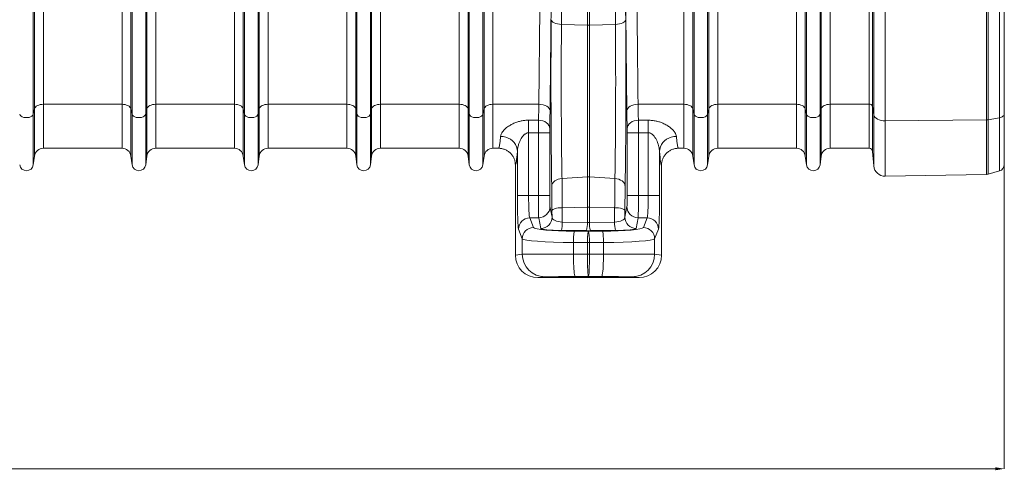
# Model space of a CAD drawing. Units: millimetres. Extents: x -131 to 13417, y 125 to 5642.
# Drawn here: x 10499 to 11375, y 2602 to 3003 of the extents above; entities that cross this region are included whole.
import ezdxf

# ---------------------------------------------------------------- set-up
doc = ezdxf.new("R2010")
doc.units = ezdxf.units.MM

# ---------------------------------------------------------------- blocks, each defined once
blk = doc.blocks.new('A$C19437')
at = {"color": 7, "linetype": 'Continuous', "lineweight": 20}
for p, q in [((3176.3968, 2793.4073), (3176.3968, 3135.0383)), ((3177.4272, 2798.0341), (3177.4272, 3135.0383)), ((3363.2727, 2798.0341), (3363.2727, 3135.0383)), ((3364.303, 2793.4073), (3364.303, 3135.0383)), ((3376.3968, 2793.4073), (3376.3968, 3135.0383)), ((3377.4272, 2798.0341), (3377.4272, 3135.0383)), ((3563.2727, 2798.0341), (3563.2727, 3135.0383)), ((3564.303, 2793.4073), (3564.303, 3135.0383)), ((3576.3968, 2793.4073), (3576.3968, 3135.0383)), ((3577.4272, 2798.0341), (3577.4272, 3135.0383)), ((3763.2727, 2798.0341), (3763.2727, 3135.0383)), ((3764.303, 2793.4073), (3764.303, 3135.0383)), ((3776.3968, 2793.4073), (3776.3968, 3135.0383)), ((3777.4272, 2798.0341), (3777.4272, 3135.0383)), ((3920.1009, 2802.1778), (3920.1009, 3135.0383)), ((3923.0895, 3135.0383), (3923.0895, 2800.5442)), ((3924.2211, 2792.8293), (3924.2211, 3135.0383)), ((3934.3575, 3135.0383), (3934.3575, 2787.3851)), ((4024.5624, 2788.3243), (4024.5624, 3135.0383)), ((4026.1115, 3135.0383), (4026.1115, 2788.4624)), ((4036.0037, 2790.1544), (4036.0037, 3135.0383)), ((4040.3499, 3135.0383), (4040.3499, 2793.5947)), ((3669.4784, 2872.3791), (3669.4784, 3126.4712)), ((3671.2215, 2872.3791), (3671.2215, 3126.4712)), ((3264.303, 2793.4073), (3264.303, 2942.1117)), ((3276.3968, 2793.4073), (3276.3968, 2942.1117)), ((3464.303, 2793.4073), (3464.303, 2942.1117)), ((3476.3968, 2793.4073), (3476.3968, 2942.1117)), ((3864.303, 2793.4073), (3864.303, 2941.0427)), ((3876.3968, 2793.4073), (3876.3968, 2941.0427)), ((3185.3575, 2802.1778), (3185.3575, 2911.6338)), ((3255.3423, 2802.1778), (3255.3423, 2910.985)), ((3285.3575, 2802.1778), (3285.3575, 2910.985)), ((3355.3423, 2802.1778), (3355.3423, 2911.6338)), ((3385.3575, 2802.1778), (3385.3575, 2911.6338)), ((3455.3423, 2802.1778), (3455.3423, 2910.985)), ((3485.3575, 2802.1778), (3485.3575, 2910.985)), ((3555.3423, 2802.1778), (3555.3423, 2911.6338)), ((3585.3575, 2802.1778), (3585.3575, 2911.6338)), ((3755.3423, 2802.1778), (3755.3423, 2911.6338)), ((3785.3575, 2802.1778), (3785.3575, 2911.6338)), ((3855.3423, 2802.1778), (3855.3423, 2910.985)), ((3885.3575, 2802.1778), (3885.3575, 2910.985)), ((3263.2727, 2798.0341), (3263.2727, 2908.1959)), ((3277.4272, 2798.0341), (3277.4272, 2908.1959)), ((3463.2727, 2798.0341), (3463.2727, 2908.1959)), ((3477.4272, 2798.0341), (3477.4272, 2908.1959)), ((3863.2727, 2798.0341), (3863.2727, 2908.1959)), ((3877.4272, 2798.0341), (3877.4272, 2908.1959)), ((3669.4784, 2872.3791), (3646.3431, 2873.2168)), ((3669.4784, 2872.3791), (3669.4784, 2737.6542)), ((3694.3568, 2873.2168), (3671.2215, 2872.3791)), ((3671.2215, 2872.3791), (3671.2215, 2737.6542)), ((3177.4272, 2798.0341), (3176.3968, 2793.4073)), ((3255.3423, 2802.1778), (3185.3575, 2802.1778)), ((3264.303, 2793.4073), (3263.2727, 2798.0341)), ((3277.4272, 2798.0341), (3276.3968, 2793.4073)), ((3355.3423, 2802.1778), (3285.3575, 2802.1778)), ((3364.303, 2793.4073), (3363.2727, 2798.0341)), ((3377.4272, 2798.0341), (3376.3968, 2793.4073)), ((3455.3423, 2802.1778), (3385.3575, 2802.1778)), ((3464.303, 2793.4073), (3463.2727, 2798.0341)), ((3477.4272, 2798.0341), (3476.3968, 2793.4073)), ((3555.3423, 2802.1778), (3485.3575, 2802.1778)), ((3564.303, 2793.4073), (3563.2727, 2798.0341)), ((3577.4272, 2798.0341), (3576.3968, 2793.4073)), ((3626.1784, 2802.1778), (3585.3575, 2802.1778)), ((3755.3423, 2802.1778), (3714.5215, 2802.1778)), ((3764.303, 2793.4073), (3763.2727, 2798.0341)), ((3777.4272, 2798.0341), (3776.3968, 2793.4073)), ((3855.3423, 2802.1778), (3785.3575, 2802.1778)), ((3864.303, 2793.4073), (3863.2727, 2798.0341)), ((3877.4272, 2798.0341), (3876.3968, 2793.4073)), ((3920.1009, 2802.1778), (3885.3575, 2802.1778)), ((3924.2211, 2792.8293), (3923.0895, 2800.5442)), ((3617.1021, 2787.9981), (3625.93, 2787.9981)), ((3617.1021, 2787.9981), (3617.1021, 2776.8578)), ((3714.7698, 2787.9981), (3723.5978, 2787.9981)), ((3723.5978, 2776.8578), (3723.5978, 2787.9981)), ((4024.5624, 2788.3243), (3934.3575, 2787.3851)), ((4036.0037, 2790.1544), (4026.1115, 2788.4624)), ((4040.3499, 2793.5947), (4040.3499, 2748.6494)), ((3625.9012, 2776.8578), (3617.1021, 2776.8578)), ((3617.1021, 2776.8578), (3617.1021, 2721.1157)), ((3635.8997, 2776.8578), (3625.9012, 2776.8578)), ((3625.9012, 2721.1157), (3625.9012, 2776.8578)), ((3635.8997, 2776.8578), (3635.8997, 2721.1157)), ((3704.8002, 2721.1157), (3704.8002, 2776.8578)), ((3704.8002, 2776.8578), (3714.7986, 2776.8578)), ((3714.7986, 2776.8578), (3714.7986, 2721.1157)), ((3723.5978, 2776.8578), (3714.7986, 2776.8578)), ((3723.5978, 2721.1157), (3723.5978, 2776.8578)), ((3185.3575, 2763.0383), (3255.3423, 2763.0383)), ((3285.3575, 2763.0383), (3355.3423, 2763.0383)), ((3385.3575, 2763.0383), (3455.3423, 2763.0383)), ((3485.3575, 2763.0383), (3555.3423, 2763.0383)), ((3585.3575, 2763.0383), (3590.3408, 2763.0383)), ((3607.1081, 2721.1157), (3607.1081, 2760.2587)), ((3733.5917, 2760.2587), (3733.5917, 2721.1157)), ((3750.3591, 2763.0383), (3755.3423, 2763.0383)), ((3785.3575, 2763.0383), (3855.3423, 2763.0383)), ((3885.3575, 2763.0383), (3920.1009, 2763.0383)), ((3923.0895, 2760.2998), (3924.2211, 2747.3661)), ((3176.3968, 2748.3351), (3177.4272, 2756.0918)), ((3263.2727, 2756.0918), (3264.303, 2748.3351)), ((3276.3968, 2748.3351), (3277.4272, 2756.0918)), ((3363.2727, 2756.0918), (3364.303, 2748.3351)), ((3376.3968, 2748.3351), (3377.4272, 2756.0918)), ((3463.2727, 2756.0918), (3464.303, 2748.3351)), ((3476.3968, 2748.3351), (3477.4272, 2756.0918)), ((3563.2727, 2756.0918), (3564.303, 2748.3351)), ((3576.3968, 2748.3351), (3577.4272, 2756.0918)), ((3763.2727, 2756.0918), (3764.303, 2748.3351)), ((3776.3968, 2748.3351), (3777.4272, 2756.0918)), ((3863.2727, 2756.0918), (3864.303, 2748.3351)), ((3876.3968, 2748.3351), (3877.4272, 2756.0918)), ((3605.3499, 2748.0396), (3605.3499, 2668.0355)), ((3735.3499, 2748.0396), (3735.3499, 2668.0355)), ((4026.1115, 2740.0453), (4036.0037, 2742.8818)), ((3669.4784, 2737.6542), (3646.8145, 2736.25)), ((3669.4784, 2737.6542), (3669.4784, 2710.7288)), ((3671.2215, 2737.6542), (3671.2215, 2710.7288)), ((3693.8854, 2736.25), (3671.2215, 2737.6542)), ((3934.3575, 2738.2392), (4024.5624, 2739.8138)), ((3607.1081, 2721.1157), (3617.1021, 2721.1157)), ((3617.1021, 2721.1157), (3625.9012, 2721.1157)), ((3635.8997, 2721.1157), (3625.9012, 2721.1157)), ((3704.8002, 2721.1157), (3714.7986, 2721.1157)), ((3714.7986, 2721.1157), (3723.5978, 2721.1157)), ((3733.5917, 2721.1157), (3723.5978, 2721.1157)), ((3636.059, 2711.1537), (3637.9331, 2701.7605)), ((3637.9331, 2701.7605), (3637.9055, 2707.6422)), ((3669.4784, 2710.7288), (3647.0324, 2710.2206)), ((3647.0324, 2710.2206), (3647.0927, 2697.3652)), ((3669.4784, 2710.7288), (3669.4784, 2697.1836)), ((3671.2215, 2710.7288), (3671.2215, 2697.1836)), ((3693.6674, 2710.2206), (3671.2215, 2710.7288)), ((3693.6072, 2697.3652), (3693.6674, 2710.2206)), ((3702.7668, 2701.7605), (3704.6408, 2711.1537)), ((3702.7943, 2707.6422), (3702.7668, 2701.7605)), ((3618.0584, 2701.1918), (3621.4806, 2692.6178)), ((3626.0605, 2701.1918), (3618.0584, 2701.1918)), ((3627.9346, 2691.7985), (3626.0605, 2701.1918)), ((3714.6393, 2701.1918), (3712.7653, 2691.7985)), ((3722.6415, 2701.1918), (3714.6393, 2701.1918)), ((3719.2192, 2692.6178), (3722.6415, 2701.1918)), ((3611.4867, 2682.6559), (3608.0645, 2691.2298)), ((3668.6068, 2689.8), (3646.2211, 2689.9817)), ((3647.0927, 2697.3652), (3669.4784, 2697.1836)), ((3671.2215, 2697.1836), (3693.6072, 2697.3652)), ((3694.4787, 2689.9817), (3672.093, 2689.8)), ((3732.6354, 2691.2298), (3729.2131, 2682.6559)), ((3611.4867, 2668.8023), (3611.4867, 2682.6559)), ((3657.848, 2689.2547), (3670.3499, 2689.1556)), ((3670.3499, 2689.1556), (3682.8518, 2689.2547)), ((3729.2131, 2682.6559), (3729.2131, 2668.8023)), ((3669.4479, 2679.1937), (3656.946, 2679.2927)), ((3656.946, 2679.2927), (3656.946, 2668.9281)), ((3671.252, 2679.1937), (3669.4479, 2679.1937)), ((3669.4479, 2679.1937), (3669.4479, 2668.933)), ((3683.7539, 2679.2927), (3671.252, 2679.1937)), ((3671.252, 2679.1937), (3671.252, 2668.933)), ((3683.7539, 2668.9281), (3683.7539, 2679.2927)), ((3605.3499, 2668.0355), (3611.4867, 2668.8023)), ((3656.946, 2668.9281), (3669.4479, 2668.933)), ((3669.4479, 2668.933), (3671.252, 2668.933)), ((3671.252, 2668.933), (3683.7539, 2668.9281)), ((3729.2131, 2668.8023), (3735.3499, 2668.0355)), ((3631.4745, 2648.8025), (3625.3591, 2648.0383)), ((3715.3408, 2648.0383), (3625.3591, 2648.0383)), ((3670.3499, 2648.9329), (3658.7501, 2648.9283)), ((3681.9498, 2648.9283), (3670.3499, 2648.9329)), ((3715.3408, 2648.0383), (3709.2253, 2648.8025))]:
    blk.add_line(p, q, dxfattribs=at)
at = {"color": 8, "linetype": 'Continuous', "lineweight": 20}
for p, q in [((3177.4272, 2798.0341), (3177.4272, 2756.0918)), ((3185.3575, 2802.1778), (3185.3575, 2763.0383)), ((3255.3423, 2802.1778), (3255.3423, 2763.0383)), ((3263.2727, 2798.0341), (3263.2727, 2756.0918)), ((3277.4272, 2798.0341), (3277.4272, 2756.0918)), ((3285.3575, 2802.1778), (3285.3575, 2763.0383)), ((3355.3423, 2802.1778), (3355.3423, 2763.0383)), ((3363.2727, 2798.0341), (3363.2727, 2756.0918)), ((3377.4272, 2798.0341), (3377.4272, 2756.0918)), ((3385.3575, 2802.1778), (3385.3575, 2763.0383)), ((3455.3423, 2802.1778), (3455.3423, 2763.0383)), ((3463.2727, 2798.0341), (3463.2727, 2756.0918)), ((3477.4272, 2798.0341), (3477.4272, 2756.0918)), ((3485.3575, 2802.1778), (3485.3575, 2763.0383)), ((3555.3423, 2802.1778), (3555.3423, 2763.0383)), ((3563.2727, 2798.0341), (3563.2727, 2756.0918)), ((3577.4272, 2798.0341), (3577.4272, 2756.0918)), ((3585.3575, 2802.1778), (3585.3575, 2763.0383)), ((3755.3423, 2802.1778), (3755.3423, 2763.0383)), ((3763.2727, 2798.0341), (3763.2727, 2756.0918)), ((3777.4272, 2798.0341), (3777.4272, 2756.0918)), ((3785.3575, 2802.1778), (3785.3575, 2763.0383)), ((3855.3423, 2802.1778), (3855.3423, 2763.0383)), ((3863.2727, 2798.0341), (3863.2727, 2756.0918)), ((3877.4272, 2798.0341), (3877.4272, 2756.0918)), ((3885.3575, 2802.1778), (3885.3575, 2763.0383)), ((3920.1009, 2763.0383), (3920.1009, 2802.1778)), ((3923.0895, 2800.5442), (3923.0895, 2760.2998)), ((3176.3968, 2793.4073), (3176.3968, 2748.3351)), ((3264.303, 2793.4073), (3264.303, 2748.3351)), ((3276.3968, 2793.4073), (3276.3968, 2748.3351)), ((3364.303, 2793.4073), (3364.303, 2748.3351)), ((3376.3968, 2793.4073), (3376.3968, 2748.3351)), ((3464.303, 2793.4073), (3464.303, 2748.3351)), ((3476.3968, 2793.4073), (3476.3968, 2748.3351)), ((3564.303, 2793.4073), (3564.303, 2748.3351)), ((3576.3968, 2793.4073), (3576.3968, 2748.3351)), ((3764.303, 2793.4073), (3764.303, 2748.3351)), ((3776.3968, 2793.4073), (3776.3968, 2748.3351)), ((3864.303, 2793.4073), (3864.303, 2748.3351)), ((3876.3968, 2793.4073), (3876.3968, 2748.3351)), ((3924.2211, 2747.3661), (3924.2211, 2792.8293)), ((3934.3575, 2787.3851), (3934.3575, 2738.2392)), ((4024.5624, 2739.8138), (4024.5624, 2788.3243)), ((4026.1115, 2788.4624), (4026.1115, 2740.0453)), ((4036.0037, 2742.8818), (4036.0037, 2790.1544))]:
    blk.add_line(p, q, dxfattribs=at)
at = {"color": 7, "linetype": 'Continuous', "lineweight": 0}
for p, q in [((4040.3499, 2748.6494), (4040.3499, 2478.1008)), ((1938.3499, 2478.1008), (4032.3499, 2478.1008))]:
    blk.add_line(p, q, dxfattribs=at)
at = {"color": 7, "linetype": 'Continuous', "lineweight": 20, "flags": 128}
for points in [[(3637.2162, 2877.3396), (3637.4129, 2876.5834), (3637.9386, 2875.8527), (3638.7757, 2875.1718), (3639.8959, 2874.5637), (3641.2618, 2874.0488), (3642.8275, 2873.6443), (3644.5404, 2873.3638), (3646.3431, 2873.2168)], [(3703.4837, 2877.3396), (3703.2869, 2876.5834), (3702.7612, 2875.8527), (3701.9242, 2875.1718), (3700.8039, 2874.5637), (3699.438, 2874.0488), (3697.8723, 2873.6443), (3696.1594, 2873.3638), (3694.3568, 2873.2168)], [(3185.3575, 2802.1778), (3183.9265, 2802.1008), (3182.5417, 2801.8724), (3181.2477, 2801.4999), (3180.0862, 2800.9954), (3179.0948, 2800.375), (3178.3054, 2799.6589), (3177.7435, 2798.8702), (3177.4272, 2798.0341)], [(3263.2727, 2798.0341), (3262.9563, 2798.8702), (3262.3944, 2799.6589), (3261.605, 2800.375), (3260.6136, 2800.9954), (3259.4522, 2801.4999), (3258.1582, 2801.8724), (3256.7733, 2802.1008), (3255.3423, 2802.1778)], [(3285.3575, 2802.1778), (3283.9265, 2802.1008), (3282.5417, 2801.8724), (3281.2477, 2801.4999), (3280.0862, 2800.9954), (3279.0948, 2800.375), (3278.3054, 2799.6589), (3277.7435, 2798.8702), (3277.4272, 2798.0341)], [(3363.2727, 2798.0341), (3362.9563, 2798.8702), (3362.3944, 2799.6589), (3361.605, 2800.375), (3360.6136, 2800.9954), (3359.4522, 2801.4999), (3358.1582, 2801.8724), (3356.7733, 2802.1008), (3355.3423, 2802.1778)], [(3385.3575, 2802.1778), (3383.9265, 2802.1008), (3382.5417, 2801.8724), (3381.2477, 2801.4999), (3380.0862, 2800.9954), (3379.0948, 2800.375), (3378.3054, 2799.6589), (3377.7435, 2798.8702), (3377.4272, 2798.0341)], [(3463.2727, 2798.0341), (3462.9563, 2798.8702), (3462.3944, 2799.6589), (3461.605, 2800.375), (3460.6136, 2800.9954), (3459.4522, 2801.4999), (3458.1582, 2801.8724), (3456.7733, 2802.1008), (3455.3423, 2802.1778)], [(3485.3575, 2802.1778), (3483.9265, 2802.1008), (3482.5417, 2801.8724), (3481.2477, 2801.4999), (3480.0862, 2800.9954), (3479.0948, 2800.375), (3478.3054, 2799.6589), (3477.7435, 2798.8702), (3477.4272, 2798.0341)], [(3563.2727, 2798.0341), (3562.9563, 2798.8702), (3562.3944, 2799.6589), (3561.605, 2800.375), (3560.6136, 2800.9954), (3559.4522, 2801.4999), (3558.1582, 2801.8724), (3556.7733, 2802.1008), (3555.3423, 2802.1778)], [(3585.3575, 2802.1778), (3583.9265, 2802.1008), (3582.5417, 2801.8724), (3581.2477, 2801.4999), (3580.0862, 2800.9954), (3579.0948, 2800.375), (3578.3054, 2799.6589), (3577.7435, 2798.8702), (3577.4272, 2798.0341)], [(3636.1768, 2796.2128), (3635.961, 2797.3663), (3635.376, 2798.4764), (3634.4437, 2799.501), (3633.1994, 2800.4014), (3631.69, 2801.1438), (3629.9726, 2801.7), (3628.112, 2802.049), (3626.1784, 2802.1778)], [(3704.523, 2796.2128), (3704.7388, 2797.3663), (3705.3239, 2798.4764), (3706.2562, 2799.501), (3707.5005, 2800.4014), (3709.0098, 2801.1438), (3710.7272, 2801.7), (3712.5878, 2802.049), (3714.5215, 2802.1778)], [(3763.2727, 2798.0341), (3762.9563, 2798.8702), (3762.3944, 2799.6589), (3761.605, 2800.375), (3760.6136, 2800.9954), (3759.4522, 2801.4999), (3758.1582, 2801.8724), (3756.7733, 2802.1008), (3755.3423, 2802.1778)], [(3785.3575, 2802.1778), (3783.9265, 2802.1008), (3782.5417, 2801.8724), (3781.2477, 2801.4999), (3780.0862, 2800.9954), (3779.0948, 2800.375), (3778.3054, 2799.6589), (3777.7435, 2798.8702), (3777.4272, 2798.0341)], [(3863.2727, 2798.0341), (3862.9563, 2798.8702), (3862.3944, 2799.6589), (3861.605, 2800.375), (3860.6136, 2800.9954), (3859.4522, 2801.4999), (3858.1581, 2801.8724), (3856.7733, 2802.1008), (3855.3423, 2802.1778)], [(3885.3575, 2802.1778), (3883.9265, 2802.1008), (3882.5417, 2801.8724), (3881.2477, 2801.4999), (3880.0862, 2800.9954), (3879.0948, 2800.375), (3878.3054, 2799.6589), (3877.7435, 2798.8702), (3877.4272, 2798.0341)], [(3176.3968, 2793.4073), (3175.9834, 2792.4908), (3175.1866, 2791.6692), (3174.0608, 2790.9985), (3172.6825, 2790.5243), (3171.1455, 2790.2788), (3169.5544, 2790.2788), (3168.0174, 2790.5243), (3166.6391, 2790.9985), (3165.5132, 2791.6692), (3164.7165, 2792.4908), (3164.303, 2793.4073)], [(3276.3968, 2793.4073), (3275.9834, 2792.4908), (3275.1866, 2791.6692), (3274.0608, 2790.9985), (3272.6825, 2790.5243), (3271.1455, 2790.2788), (3269.5543, 2790.2788), (3268.0173, 2790.5243), (3266.639, 2790.9985), (3265.5132, 2791.6692), (3264.7165, 2792.4908), (3264.303, 2793.4073)], [(3376.3968, 2793.4073), (3375.9834, 2792.4908), (3375.1866, 2791.6692), (3374.0608, 2790.9985), (3372.6825, 2790.5243), (3371.1455, 2790.2788), (3369.5543, 2790.2788), (3368.0173, 2790.5243), (3366.639, 2790.9985), (3365.5132, 2791.6692), (3364.7165, 2792.4908), (3364.303, 2793.4073)], [(3476.3968, 2793.4073), (3475.9834, 2792.4908), (3475.1866, 2791.6692), (3474.0608, 2790.9985), (3472.6825, 2790.5243), (3471.1455, 2790.2788), (3469.5543, 2790.2788), (3468.0173, 2790.5243), (3466.639, 2790.9985), (3465.5132, 2791.6692), (3464.7165, 2792.4908), (3464.303, 2793.4073)], [(3576.3968, 2793.4073), (3575.9834, 2792.4908), (3575.1866, 2791.6692), (3574.0608, 2790.9985), (3572.6825, 2790.5243), (3571.1455, 2790.2788), (3569.5544, 2790.2788), (3568.0173, 2790.5243), (3566.639, 2790.9985), (3565.5132, 2791.6692), (3564.7165, 2792.4908), (3564.303, 2793.4073)], [(3635.9285, 2780.5712), (3635.7166, 2782.0096), (3635.1341, 2783.3935), (3634.2032, 2784.6705), (3632.9591, 2785.7924), (3631.4488, 2786.7165), (3629.7295, 2787.408), (3627.8664, 2787.8407), (3625.93, 2787.9981)], [(3704.7713, 2780.5712), (3704.9833, 2782.0096), (3705.5657, 2783.3935), (3706.4966, 2784.6705), (3707.7408, 2785.7924), (3709.2511, 2786.7165), (3710.9703, 2787.408), (3712.8334, 2787.8407), (3714.7698, 2787.9981)], [(3776.3968, 2793.4073), (3775.9834, 2792.4908), (3775.1866, 2791.6692), (3774.0608, 2790.9985), (3772.6825, 2790.5243), (3771.1455, 2790.2788), (3769.5543, 2790.2788), (3768.0173, 2790.5243), (3766.639, 2790.9985), (3765.5132, 2791.6692), (3764.7165, 2792.4908), (3764.303, 2793.4073)], [(3876.3968, 2793.4073), (3875.9834, 2792.4908), (3875.1866, 2791.6692), (3874.0608, 2790.9985), (3872.6825, 2790.5243), (3871.1455, 2790.2788), (3869.5543, 2790.2788), (3868.0173, 2790.5243), (3866.639, 2790.9985), (3865.5132, 2791.6692), (3864.7165, 2792.4908), (3864.303, 2793.4073)], [(3934.3575, 2787.3851), (3932.4895, 2787.4703), (3930.6809, 2787.7619), (3928.9953, 2788.2496), (3927.4917, 2788.9163), (3926.223, 2789.7386), (3925.2337, 2790.6876), (3924.5585, 2791.73), (3924.2211, 2792.8293)], [(4036.0037, 2790.1544), (4036.9093, 2790.3577), (4037.7484, 2790.6452), (4038.499, 2791.0094), (4039.1417, 2791.4408), (4039.6599, 2791.9283), (4040.0399, 2792.4591), (4040.2719, 2793.0194), (4040.3499, 2793.5947)], [(3592.1173, 2773.622), (3594.4392, 2773.4279), (3596.7051, 2772.9161), (3598.8602, 2772.0989), (3600.8527, 2770.996), (3602.6344, 2769.6339), (3604.1623, 2768.0457), (3605.3996, 2766.2695), (3606.3163, 2764.3483), (3606.8905, 2762.3285), (3607.1081, 2760.2587)], [(3733.5917, 2760.2587), (3733.8094, 2762.3285), (3734.3835, 2764.3483), (3735.3003, 2766.2695), (3736.5375, 2768.0457), (3738.0654, 2769.6339), (3739.8471, 2770.996), (3741.8396, 2772.0989), (3743.9948, 2772.9161), (3746.2607, 2773.4279), (3748.5826, 2773.622)], [(3637.6876, 2729.1955), (3637.8787, 2730.492), (3638.4005, 2731.7447), (3639.2355, 2732.9115), (3640.3555, 2733.9529), (3641.7227, 2734.8339), (3643.2911, 2735.5248), (3645.0076, 2736.0022), (3646.8145, 2736.25)], [(3703.0123, 2729.1955), (3702.8212, 2730.492), (3702.2993, 2731.7447), (3701.4643, 2732.9115), (3700.3443, 2733.9529), (3698.9771, 2734.8339), (3697.4088, 2735.5248), (3695.6922, 2736.0022), (3693.8854, 2736.25)], [(3637.9055, 2707.6422), (3638.1038, 2708.1148), (3638.6306, 2708.5716), (3639.4682, 2708.9972), (3640.5885, 2709.3774), (3641.954, 2709.6995), (3643.519, 2709.9525), (3645.2309, 2710.1282), (3647.0324, 2710.2206)], [(3702.7943, 2707.6422), (3702.596, 2708.1148), (3702.0693, 2708.5716), (3701.2317, 2708.9972), (3700.1114, 2709.3774), (3698.7458, 2709.6995), (3697.1809, 2709.9525), (3695.4689, 2710.1282), (3693.6674, 2710.2206)], [(3656.946, 2679.2927), (3656.9759, 2681.1369), (3657.0358, 2682.9178), (3657.1236, 2684.5744), (3657.2362, 2686.0497), (3657.3698, 2687.2933), (3657.5198, 2688.2624), (3657.681, 2688.9237), (3657.848, 2689.2547)], [(3669.4479, 2679.1937), (3669.4778, 2681.0379), (3669.5377, 2682.8188), (3669.6255, 2684.4753), (3669.7381, 2685.9507), (3669.8717, 2687.1942), (3670.0217, 2688.1633), (3670.1829, 2688.8247), (3670.3499, 2689.1556)], [(3671.252, 2679.1937), (3671.222, 2681.0379), (3671.1621, 2682.8188), (3671.0744, 2684.4753), (3670.9618, 2685.9507), (3670.8282, 2687.1942), (3670.6782, 2688.1633), (3670.5169, 2688.8247), (3670.3499, 2689.1556)], [(3683.7539, 2679.2927), (3683.7239, 2681.1369), (3683.664, 2682.9178), (3683.5763, 2684.5744), (3683.4637, 2686.0497), (3683.3301, 2687.2933), (3683.1801, 2688.2624), (3683.0188, 2688.9237), (3682.8518, 2689.2547)], [(3658.7501, 2648.9283), (3658.494, 2649.1431), (3658.2432, 2649.7584), (3658.0026, 2650.7618), (3657.7771, 2652.133), (3657.5713, 2653.8442), (3657.3894, 2655.8608), (3657.2351, 2658.1419), (3657.1114, 2660.6414), (3657.0209, 2663.3086), (3656.9653, 2666.0896), (3656.946, 2668.9281)], [(3681.9498, 2648.9283), (3682.2058, 2649.1431), (3682.4567, 2649.7584), (3682.6973, 2650.7618), (3682.9227, 2652.133), (3683.1285, 2653.8442), (3683.3104, 2655.8608), (3683.4648, 2658.1419), (3683.5885, 2660.6414), (3683.679, 2663.3086), (3683.7345, 2666.0896), (3683.7539, 2668.9281)]]:
    blk.add_lwpolyline(points, dxfattribs=at)
at = {"color": 7, "linetype": 'Continuous', "lineweight": 20}
for centre, radius, start, end in [((3670.3499, 2896.4712), 24.1078, 267.9281613, 272.0718387), ((3920.5279, 2799.4084), 2.8021, 23.913563, 98.7648868), ((4024.4682, 2798.138), 9.8142, 270.5499761, 279.6390834), ((3185.3575, 2755.0383), 8, 90, 172.4333694), ((3255.3423, 2755.0383), 8, 7.5666306, 90), ((3285.3575, 2755.0383), 8, 90, 172.4333694), ((3355.3423, 2755.0383), 8, 7.5666306, 90), ((3385.3575, 2755.0383), 8, 90, 172.4333694), ((3455.3423, 2755.0383), 8, 7.5666306, 90), ((3485.3575, 2755.0383), 8, 90, 172.4333694), ((3555.3423, 2755.0383), 8, 7.5666306, 90), ((3585.3575, 2755.0383), 8, 90, 172.4333694), ((3755.3423, 2755.0383), 8, 7.5666306, 90), ((3785.3575, 2755.0383), 8, 90, 172.4333694), ((3855.3423, 2755.0383), 8, 7.5666306, 90), ((3885.3575, 2755.0383), 8, 90, 172.4333694), ((3920.1009, 2760.0383), 3, 5, 90), ((3170.3499, 2749.1383), 6.1, 187.5666306, 352.4333694), ((3270.3499, 2749.1383), 6.1, 187.5666306, 352.4333694), ((3370.3499, 2749.1383), 6.1, 187.5666306, 352.4333694), ((3470.3499, 2749.1383), 6.1, 187.5666306, 352.4333694), ((3570.3499, 2749.1383), 6.1, 187.5666306, 352.4333694), ((3770.3499, 2749.1383), 6.1, 187.5666306, 352.4333694), ((3870.3499, 2749.1383), 6.1, 187.5666306, 352.4333694), ((3934.183, 2748.2377), 10, 185, 271), ((4034.3499, 2748.6494), 6, 286, 0), ((3670.3499, 2723.5738), 14.1073, 86.4579759, 93.5420241), ((4024.4577, 2745.8128), 6, 271, 286), ((3626.061, 2711.1898), 9.9981, 269.9972561, 359.7929409), ((3670.3499, 2672.1824), 38.5562, 88.7047283, 91.2952717), ((3714.6388, 2711.1898), 9.9981, 180.2070591, 270.0027439), ((3618.078, 2691.1781), 10.0137, 90.1122423, 179.7043254), ((3627.935, 2701.7967), 9.9981, 269.9975844, 359.7928053), ((3712.7648, 2701.7967), 9.9981, 180.2071947, 270.0024156), ((3722.6219, 2691.1781), 10.0137, 0.2956746, 89.8877577), ((3621.5003, 2682.6042), 10.0137, 90.1124205, 179.7041472), ((3623.6481, 2696.3894), 23.4648, 344.1524465, 2.3834785), ((3646.0339, 2696.2077), 23.4648, 344.152429, 2.3835005), ((3694.6659, 2696.2077), 23.4648, 177.6164995, 195.847571), ((3717.0517, 2696.3894), 23.4648, 177.6165215, 195.8475535), ((3719.1996, 2682.6042), 10.0137, 0.2958528, 89.8875795), ((3631.4846, 2668.8004), 19.9979, 179.9946229, 269.9710341), ((3709.2152, 2668.8004), 19.9979, 270.0289659, 0.0053771)]:
    blk.add_arc(centre, radius, start, end, dxfattribs=at)
for centre, major_axis, ratio, start_param, end_param in [((3618.2206, 3135.0383), (0, 558.022), 0.01776787, 4.07325468, 4.71238898), ((3628.2191, 3135.0383), (0, 568.022), 0.01745506, 4.07325468, 4.71238898), ((3712.4808, 3135.0383), (0, 568.022), 0.01745506, 1.57079633, 2.20993063), ((3722.4793, 3135.0383), (0, 558.022), 0.01776787, 1.57079633, 2.20993063), ((3713.3617, 3135.0383), (0, 621.8225), 0.01745509, 1.58423033, 1.99810724), ((3639.3111, 2822.6857), (0, 131.8788), 0.01745509, 1.14348541, 2.35874719), ((3701.3887, 2822.6857), (0, 131.8788), 0.01745509, 3.92443812, 5.1396999), ((3624.6793, 2860.0383), (0, 97), 0.01925456, 3.87532045, 4.07325468), ((3634.6778, 2860.0383), (0, 107), 0.01745506, 3.87532045, 4.07325468), ((3706.022, 2860.0383), (0, 107), 0.01745506, 2.20993063, 2.40786485), ((3716.0205, 2860.0383), (0, 97), 0.01925456, 2.20993063, 2.40786485), ((3625.9885, 2776.8578), (0, 15), 0.00581835, 0.7337278, 1.57079633), ((3714.7114, 2776.8578), (0, 15), 0.00581835, 4.71238898, 5.54945751), ((3635.9869, 2776.8578), (0, 5), 0.01745506, 0.7337278, 1.57079633), ((3704.7129, 2776.8578), (0, 5), 0.01745506, 4.71238898, 5.54945751), ((3590.3408, 2860.0383), (0, 97), 0.04032089, 3.14159265, 3.61308761), ((3750.3591, 2860.0383), (0, 97), 0.04032089, 2.67009769, 3.14159265), ((3605.3316, 2860.0383), (0, 112), 0.03492077, 3.14626671, 3.61308761), ((3735.3682, 2860.0383), (0, 112), 0.03492077, 2.67009769, 3.1369186), ((3637.0975, 2695.2194), (0, 47.9273), 0.01745509, 4.97458391, 5.50033984), ((3703.6023, 2695.2194), (0, 47.9273), 0.01745509, 0.78284546, 1.3086014), ((3608.1558, 2721.1157), (0, 30), 0.03492077, 1.57079633, 3.05432619), ((3618.1497, 2721.1157), (0, 20), 0.05238115, 1.57079633, 3.05432619), ((3626.0757, 2721.1157), (0, 20), 0.00872753, 1.57079633, 3.05432619), ((3636.0742, 2721.1157), (0, 10), 0.01745506, 1.57079633, 3.05432619), ((3704.6256, 2721.1157), (0, 10), 0.01745506, 3.22885912, 4.71238898), ((3714.6241, 2721.1157), (0, 20), 0.00872753, 3.22885912, 4.71238898), ((3722.5502, 2721.1157), (0, 20), 0.05238115, 3.22885912, 4.71238898), ((3732.5441, 2721.1157), (0, 30), 0.03492077, 3.22885912, 4.71238898), ((3647.9314, 2701.7918), (10.0003, -0.0727), 0.44467474, 3.16498154, 4.63165377), ((3692.7684, 2701.7918), (10.0003, 0.0727), 0.44467474, 4.79312419, 6.25979642), ((3661.4563, 2692.74), (40, 0), 0.08748866, 3.17649924, 4.62206053), ((3647.9314, 2691.8298), (20.0002, -0.0031), 0.09276137, 3.16011245, 4.62678468), ((3670.3499, 2691.6479), (20, 0), 0.0927492, 4.62512252, 4.79965544), ((3670.3499, 2701.6099), (10, 0), 0.44431745, 4.62512252, 4.79965544), ((3679.2436, 2692.74), (40, 0), 0.08748866, 4.80271744, 6.24827872), ((3692.7684, 2691.8298), (20.0002, 0.0031), 0.09276137, 4.79799328, 6.26466551), ((3661.4563, 2682.778), (50, 0), 0.06999093, 3.17649924, 4.62206053), ((3679.2436, 2682.778), (50, 0), 0.06999093, 4.80271744, 6.24827872), ((3625.3621, 2668.0385), (-19.858, -2.4813), 0.99938133, 6.15895564, 7.72959969), ((3661.4563, 2668.7977), (50, 0), 0.00261801, 1.66112478, 3.10668607), ((3670.3499, 2668.9327), (-0.0039, 20), 0.04510283, 1.57076961, 3.1372204), ((3670.3499, 2668.9327), (0.0039, 20), 0.04510283, 3.14596491, 4.7124157), ((3679.2436, 2668.7977), (50, 0), 0.00261801, 0.03490659, 1.48046787), ((3715.3377, 2668.0385), (-19.858, 2.4813), 0.99938133, 1.69517827, 3.26582232), ((3661.4563, 2648.7979), (30, 0), 0.00436335, 1.66112478, 3.10668607), ((3679.2436, 2648.7979), (30, 0), 0.00436335, 0.03490659, 1.48046787)]:
    blk.add_ellipse(centre, major_axis=major_axis, ratio=ratio, start_param=start_param, end_param=end_param, dxfattribs=at)
for points, knots in [([(3647.318, 3126.506), (3647.3168, 3121.0394), (3647.3143, 3115.5748), (3647.3069, 3104.6499), (3647.3019, 3099.191), (3647.2835, 3082.8424), (3647.2664, 3071.9741), (3647.2226, 3050.2987), (3647.1958, 3039.4916), (3647.1563, 3026.0213), (3647.1481, 3023.33), (3647.1311, 3017.9598), (3647.1223, 3015.28), (3647.0951, 3007.2563), (3647.0758, 3001.9281), (3646.9734, 2975.3912), (3646.8731, 2954.4937), (3646.6357, 2913.3574), (3646.4988, 2893.1186), (3646.3431, 2873.2168)], [0, 0, 0, 0, 0.0625, 0.0625, 0.125, 0.125, 0.25, 0.25, 0.375, 0.375, 0.40625, 0.40625, 0.4375, 0.4375, 0.5, 0.5, 0.75, 0.75, 1, 1, 1, 1]), ([(3694.3568, 2873.2168), (3694.3178, 2878.1922), (3694.28, 2883.1961), (3694.2066, 2893.2605), (3694.1711, 2898.3197), (3694.0679, 2913.5621), (3694.0037, 2923.8162), (3693.8845, 2944.5086), (3693.8294, 2954.9469), (3693.7664, 2968.1107), (3693.7541, 2970.7485), (3693.7301, 2976.0271), (3693.7184, 2978.6689), (3693.6842, 2986.6018), (3693.6626, 2991.9005), (3693.5607, 3018.4431), (3693.4983, 3039.8353), (3693.4114, 3082.9335), (3693.3869, 3104.6395), (3693.3818, 3126.506)], [0, 0, 0, 0, 0.0625, 0.0625, 0.125, 0.125, 0.25, 0.25, 0.375, 0.375, 0.40625, 0.40625, 0.4375, 0.4375, 0.5, 0.5, 0.75, 0.75, 1, 1, 1, 1]), ([(3646.3431, 2873.2168), (3646.2944, 2867.5518), (3646.2541, 2861.7259), (3646.2143, 2854.243), (3646.2069, 2852.7367), (3646.1932, 2849.723), (3646.1869, 2848.2133), (3646.1697, 2843.6759), (3646.1604, 2840.6397), (3646.1392, 2831.498), (3646.1337, 2825.3596), (3646.1379, 2817.6304), (3646.1393, 2816.0817), (3646.1432, 2812.9786), (3646.1457, 2811.4297), (3646.1549, 2806.8105), (3646.1633, 2803.7593), (3646.1946, 2794.6887), (3646.224, 2788.752), (3646.2809, 2780.0135), (3646.302, 2777.1286), (3646.3487, 2771.4162), (3646.3739, 2768.6247), (3646.4552, 2760.4441), (3646.5168, 2755.2452), (3646.6201, 2747.8263), (3646.6564, 2745.4168), (3646.7327, 2740.7275), (3646.7728, 2738.4449), (3646.8145, 2736.25)], [0, 0, 0, 0, 0.125, 0.125, 0.15625, 0.15625, 0.1875, 0.1875, 0.25, 0.25, 0.375, 0.375, 0.40625, 0.40625, 0.4375, 0.4375, 0.5, 0.5, 0.625, 0.625, 0.6875, 0.6875, 0.75, 0.75, 0.875, 0.875, 0.9375, 0.9375, 1, 1, 1, 1]), ([(3693.8854, 2736.25), (3693.9687, 2740.6397), (3694.0451, 2745.3379), (3694.1322, 2751.5952), (3694.1492, 2752.8658), (3694.1821, 2755.4293), (3694.198, 2756.7242), (3694.2444, 2760.6478), (3694.2733, 2763.3153), (3694.354, 2771.471), (3694.4001, 2777.1114), (3694.4477, 2784.4217), (3694.4567, 2785.8968), (3694.4737, 2788.8736), (3694.4816, 2790.37), (3694.5038, 2794.864), (3694.5163, 2797.8743), (3694.5474, 2806.9471), (3694.5595, 2813.0512), (3694.5645, 2822.2914), (3694.5639, 2825.3855), (3694.5583, 2831.6028), (3694.5533, 2834.6868), (3694.5317, 2843.8612), (3694.5088, 2849.8769), (3694.4615, 2858.7508), (3694.4436, 2861.6838), (3694.4034, 2867.4985), (3694.3811, 2870.3843), (3694.3568, 2873.2168)], [0, 0, 0, 0, 0.125, 0.125, 0.15625, 0.15625, 0.1875, 0.1875, 0.25, 0.25, 0.375, 0.375, 0.40625, 0.40625, 0.4375, 0.4375, 0.5, 0.5, 0.625, 0.625, 0.6875, 0.6875, 0.75, 0.75, 0.875, 0.875, 0.9375, 0.9375, 1, 1, 1, 1]), ([(3592.1173, 2773.622), (3592.2411, 2774.2753), (3592.4887, 2775.5825), (3593.6002, 2777.43), (3595.2156, 2779.3956), (3597.4655, 2781.4542), (3600.5635, 2783.5536), (3603.939, 2785.2709), (3607.2353, 2786.5191), (3610.5815, 2787.3794), (3613.8266, 2787.9024), (3616.0256, 2787.9666), (3617.1021, 2787.9981)], [0, 0, 0, 0, 0.10774476, 0.21556167, 0.28696474, 0.4133928, 0.53982566, 0.64263891, 0.74539845, 0.83146776, 0.91750396, 1, 1, 1, 1]), ([(3723.5978, 2787.9981), (3724.7655, 2787.9599), (3727.1013, 2787.8835), (3730.4766, 2787.3088), (3733.648, 2786.4457), (3736.9063, 2785.2081), (3740.1388, 2783.5508), (3743.1348, 2781.5133), (3745.5467, 2779.3539), (3747.2248, 2777.2801), (3748.2785, 2775.3435), (3748.4812, 2774.1958), (3748.5826, 2773.622)], [0, 0, 0, 0, 0.08949168, 0.17900906, 0.26554162, 0.35210908, 0.46806504, 0.58406455, 0.69713026, 0.81015658, 0.90510044, 1, 1, 1, 1]), ([(3617.1021, 2776.8578), (3616.6664, 2776.8182), (3615.5107, 2776.7131), (3614.2267, 2775.9733), (3612.9051, 2774.8927), (3611.7451, 2773.5993), (3610.411, 2771.5877), (3609.201, 2769.2115), (3608.1465, 2766.3558), (3607.346, 2763.3326), (3607.1874, 2761.283), (3607.1081, 2760.2587)], [0, 0, 0, 0, 0.056246982, 0.149230087, 0.188859455, 0.287177409, 0.385796896, 0.526794549, 0.667902932, 0.83402346, 1, 1, 1, 1]), ([(3733.5917, 2760.2587), (3733.4632, 2761.6147), (3733.1817, 2764.5858), (3731.8492, 2768.4635), (3730.2877, 2771.6085), (3729.0207, 2773.5046), (3727.7027, 2774.9896), (3726.4199, 2776.0211), (3725.0194, 2776.7306), (3724.0336, 2776.8188), (3723.5978, 2776.8578)], [0, 0, 0, 0, 0.21874833, 0.47926295, 0.60091515, 0.72235521, 0.79769083, 0.87273581, 0.94373184, 1, 1, 1, 1]), ([(3605.3499, 2748.0396), (3605.3499, 2749.0303), (3605.2527, 2750.0044), (3604.9669, 2751.4417), (3604.8482, 2751.9168), (3604.5627, 2752.8589), (3604.3951, 2753.3271), (3603.8304, 2754.689), (3603.3697, 2755.5503), (3602.5534, 2756.7727), (3602.2592, 2757.1699), (3601.6319, 2757.934), (3601.3019, 2758.2977), (3600.2641, 2759.3351), (3599.5092, 2759.9558), (3598.2798, 2760.7781), (3597.8539, 2761.0334), (3596.9882, 2761.4962), (3596.1042, 2761.9143), (3595.184, 2762.2445), (3594.2455, 2762.5302), (3593.765, 2762.6512), (3592.3113, 2762.9413), (3591.3314, 2763.0383), (3590.3408, 2763.0383)], [0, 0, 0, 0, 0.125, 0.125, 0.1875, 0.1875, 0.25, 0.25, 0.375, 0.375, 0.4375, 0.4375, 0.5, 0.5, 0.625, 0.625, 0.6875, 0.6875, 0.75, 0.8125, 0.8125, 0.875, 0.875, 1, 1, 1, 1]), ([(3750.3591, 2763.0383), (3749.3684, 2763.0383), (3748.3942, 2762.9413), (3746.9568, 2762.6561), (3746.4816, 2762.5376), (3745.5395, 2762.2526), (3745.0712, 2762.0854), (3743.7087, 2761.5217), (3742.8471, 2761.0617), (3741.624, 2760.2466), (3741.2267, 2759.9529), (3740.4617, 2759.3264), (3740.0977, 2758.9967), (3739.0591, 2757.9599), (3738.4376, 2757.2057), (3737.6143, 2755.9774), (3737.3586, 2755.5516), (3736.895, 2754.6862), (3736.4761, 2753.8025), (3736.1453, 2752.8826), (3735.8591, 2751.9443), (3735.7379, 2751.464), (3735.4472, 2750.0102), (3735.3499, 2749.0303), (3735.3499, 2748.0396)], [0, 0, 0, 0, 0.125, 0.125, 0.1875, 0.1875, 0.25, 0.25, 0.375, 0.375, 0.4375, 0.4375, 0.5, 0.5, 0.625, 0.625, 0.6875, 0.6875, 0.75, 0.8125, 0.8125, 0.875, 0.875, 1, 1, 1, 1]), ([(3646.8145, 2736.25), (3646.8407, 2734.4484), (3646.8648, 2732.5477), (3646.9093, 2728.5561), (3646.9296, 2726.4652), (3646.9571, 2723.1845), (3646.9658, 2722.0669), (3646.9822, 2719.7821), (3646.9898, 2718.6196), (3647.011, 2715.0953), (3647.0229, 2712.6874), (3647.0324, 2710.2206)], [0, 0, 0, 0, 0.25, 0.25, 0.5, 0.5, 0.625, 0.625, 0.75, 0.75, 1, 1, 1, 1]), ([(3693.6674, 2710.2206), (3693.677, 2712.6874), (3693.6888, 2715.083), (3693.7167, 2719.7372), (3693.7328, 2721.9958), (3693.7603, 2725.28), (3693.77, 2726.3574), (3693.7905, 2728.4765), (3693.8012, 2729.5137), (3693.8349, 2732.5386), (3693.8592, 2734.4484), (3693.8854, 2736.25)], [0, 0, 0, 0, 0.25, 0.25, 0.5, 0.5, 0.625, 0.625, 0.75, 0.75, 1, 1, 1, 1])]:
    blk.add_open_spline(points, degree=3, knots=knots, dxfattribs=at)
at = {"color": 7, "linetype": 'Continuous'}
blk.add_solid([(4032.3499, 2476.7675), (4032.3499, 2479.4342), (4040.3499, 2478.1008)], dxfattribs=at)

msp = doc.modelspace()

# ---------------------------------------------------------------- block references
msp.add_blockref('A$C19437', (7334.2916, 125.285))

doc.saveas('drawing.dxf')
